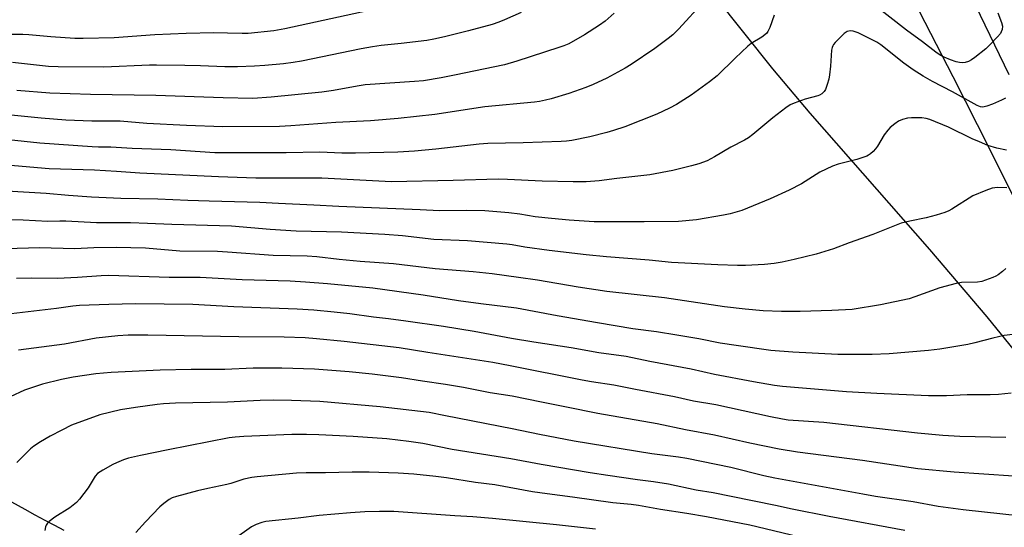
# Model space of a CAD drawing. Units: inches. Extents: x 1225770 to 1231770, y 561454 to 565454.
# Drawn here: x 1228162 to 1228489, y 563283 to 563452 of the extents above; entities that cross this region are included whole.
import ezdxf

# ---------------------------------------------------------------- set-up
doc = ezdxf.new("R2010")
doc.units = ezdxf.units.IN
doc.header["$MEASUREMENT"] = 0
for name, color, linetype in [('HYDRO-Single Line Stream', 4, 'Continuous'), ('NTRL-Farm Land', 3, 'Continuous'), ('TRANS-Driveway', 251, 'Continuous'), ('Undefined', 1, 'Continuous')]:
    doc.layers.add(name, color=color, linetype=linetype)

msp = doc.modelspace()

# ---------------------------------------------------------------- linework, layer by layer
at = {"layer": 'HYDRO-Single Line Stream'}
msp.add_lwpolyline([(1228156.67, 563292.94), (1228163.38, 563289.24), (1228166.7, 563287.44), (1228169.98, 563285.68), (1228173.19, 563283.99), (1228176.31, 563282.37)], dxfattribs=at)
at = {"layer": 'NTRL-Farm Land'}
msp.add_lwpolyline([(1228159.97, 563551.68), (1228178.93, 563568.89), (1228183.75, 563573.03), (1228188.26, 563576.64), (1228193.38, 563580.35), (1228197.78, 563583.08), (1228201.78, 563585.1), (1228205.65, 563586.52), (1228213.81, 563588.44), (1228280.26, 563589), (1228284.98, 563583.29), (1228302.92, 563565.24), (1228310.25, 563557.65), (1228321.5, 563545.11), (1228337.47, 563526.57), (1228356.09, 563504.4), (1228372.63, 563484.22), (1228411.54, 563435.36), (1228424, 563420.62), (1228463.76, 563375.35), (1228482.77, 563353.06), (1228491.85, 563341.92)], dxfattribs=at)
at = {"layer": 'TRANS-Driveway'}
for points in [[(1228469.49, 563476.11), (1228490.03, 563433.48)], [(1228492.63, 563390.88), (1228483.77, 563408.63), (1228471.58, 563432.65), (1228451.15, 563472.22)]]:
    msp.add_lwpolyline(points, dxfattribs=at)
at = {"layer": 'Undefined'}
for points, elevation in [([(1228280.21, 563455.21), (1228249.68, 563448.55), (1228246.07, 563447.96), (1228237.46, 563447.02), (1228235.56, 563446.99), (1228230.64, 563447.16), (1228226.12, 563447.22), (1228216.94, 563447.04), (1228206.54, 563446.58), (1228193.03, 563445.62), (1228182.78, 563445.36), (1228179.98, 563445.42), (1228172.04, 563445.89), (1228164.69, 563446.6), (1228162.72, 563446.7), (1228156.2, 563446.72)], 584), ([(1228388.81, 563457.65), (1228380.52, 563448.58), (1228378.52, 563446.63), (1228376.96, 563445.37), (1228372.53, 563442.05), (1228364.68, 563436.8), (1228362.67, 563435.55), (1228356.63, 563432.22), (1228352.05, 563430.13), (1228349.57, 563429.14), (1228343.96, 563427.18), (1228338.1, 563425.4), (1228336.25, 563424.9), (1228334.27, 563424.53), (1228332.53, 563424.31), (1228316.07, 563422.7), (1228299.47, 563420.22), (1228287.34, 563418.81), (1228278.14, 563418.09), (1228266.6, 563417.51), (1228251.65, 563416.38), (1228247.96, 563416.23), (1228229.12, 563416.11), (1228217.04, 563416.5), (1228203.9, 563417.16), (1228194.99, 563418), (1228185.6, 563418), (1228176.96, 563418.35), (1228168.75, 563418.96), (1228158.84, 563420)], 578), ([(1228486.43, 563453.93), (1228487.61, 563450.69), (1228487.91, 563449.44), (1228487.81, 563448.36), (1228487.52, 563447.56), (1228487.23, 563447.06), (1228486.31, 563445.94), (1228483.9, 563443.37), (1228482.42, 563441.97), (1228478.79, 563439.06), (1228477.65, 563438.26), (1228476.69, 563437.78), (1228475.57, 563437.44), (1228474.73, 563437.35), (1228473.63, 563437.44), (1228472.54, 563437.64), (1228470.66, 563438.28), (1228468.57, 563439.21), (1228467.3, 563439.86), (1228465.85, 563440.83), (1228461.37, 563444.29), (1228456.08, 563448.15), (1228444.05, 563457.51)], 576), ([(1228412.12, 563453.1), (1228410.72, 563449), (1228410.06, 563447.69), (1228409.55, 563447.02), (1228407.99, 563445.82), (1228404.54, 563443.7), (1228403.36, 563442.87), (1228399.16, 563438.91), (1228393.18, 563432.95), (1228390.66, 563430.99), (1228384.61, 563426.61), (1228379.71, 563423.52), (1228377.4, 563422.29), (1228373.13, 563420.34), (1228362.54, 563416.12), (1228358.77, 563414.82), (1228356.56, 563414.19), (1228350.94, 563412.79), (1228344.92, 563411.59), (1228343.18, 563411.36), (1228341.41, 563411.22), (1228328.81, 563410.73), (1228317.1, 563410.6), (1228314.2, 563410.36), (1228299.79, 563408.67), (1228292.69, 563407.99), (1228287.25, 563407.66), (1228273.11, 563407.36), (1228268.55, 563407.4), (1228261.32, 563407.66), (1228250.16, 563407.5), (1228229.85, 563407.44), (1228226.43, 563407.5), (1228211.84, 563408.5), (1228199.03, 563408.85), (1228191.94, 563409.36), (1228187.87, 563409.36), (1228185.7, 563409.45), (1228168.36, 563410.64), (1228154.74, 563412.09)], 576), ([(1228328.11, 563454.05), (1228322.58, 563451.54), (1228320.71, 563450.77), (1228318.48, 563450.06), (1228310.68, 563447.98), (1228302.74, 563445.97), (1228299.1, 563445.13), (1228296.85, 563444.74), (1228288.25, 563443.71), (1228281.65, 563443.06), (1228278.76, 563442.66), (1228275.03, 563441.96), (1228255.26, 563437.9), (1228252.4, 563437.4), (1228249.21, 563437.02), (1228243, 563436.46), (1228239.65, 563436.22), (1228233.96, 563435.97), (1228229.81, 563436.02), (1228221.65, 563436.35), (1228216.45, 563436.38), (1228207.06, 563436.59), (1228204.74, 563436.54), (1228189.63, 563435.86), (1228174.43, 563435.96), (1228171.2, 563436.13), (1228159.29, 563437.41)], 582), ([(1228359.04, 563453.75), (1228356.02, 563451.18), (1228354.12, 563449.81), (1228349.17, 563446.55), (1228343.92, 563443.64), (1228342.33, 563442.97), (1228340.65, 563442.39), (1228326.69, 563437.84), (1228322.6, 563436.68), (1228306.01, 563433.17), (1228301.55, 563432.33), (1228295.71, 563431.38), (1228292.77, 563431.08), (1228276.34, 563429.98), (1228273.66, 563429.59), (1228265.88, 563428.14), (1228262.01, 563427.59), (1228245.16, 563425.88), (1228239.08, 563425.45), (1228229.26, 563425.7), (1228206.89, 563426.53), (1228185.14, 563426.79), (1228171.63, 563427.3), (1228160.68, 563428.1)], 580), ([(1228488.91, 563425.55), (1228487.6, 563424.88), (1228484.64, 563423.56), (1228482.75, 563422.91), (1228481.4, 563422.64), (1228480.59, 563422.73), (1228479.49, 563423.19), (1228471.33, 563427.73), (1228464.76, 563431.08), (1228461.56, 563432.93), (1228458.32, 563435.02), (1228455.16, 563437.2), (1228447.54, 563443.3), (1228446.24, 563444.21), (1228439.98, 563447.28), (1228438.41, 563447.83), (1228437.35, 563447.94), (1228436.33, 563447.68), (1228435.39, 563447.06), (1228432.44, 563444.11), (1228431.88, 563443.44), (1228431.58, 563442.95), (1228431.37, 563442.42), (1228431.21, 563441.56), (1228430.87, 563436.21), (1228430.53, 563433.31), (1228430.29, 563431.88), (1228429.77, 563430.18), (1228429.13, 563428.52), (1228428.7, 563427.77), (1228427.91, 563427.02), (1228427.21, 563426.59), (1228426.67, 563426.38), (1228422.4, 563425.28), (1228418.8, 563423.98), (1228417.47, 563423.36), (1228415.99, 563422.35), (1228411.67, 563419.12), (1228405.01, 563413.55), (1228403.63, 563412.49), (1228402.31, 563411.71), (1228397.7, 563409.39), (1228392.29, 563406.14), (1228389.88, 563404.82), (1228387.18, 563403.81), (1228384.67, 563403.11), (1228378.46, 563401.62), (1228370.88, 563400.15), (1228359.9, 563398.96), (1228354.06, 563398.21), (1228349.77, 563397.88), (1228345.42, 563397.82), (1228335.17, 563398.04), (1228323.65, 563398.64), (1228320.56, 563398.73), (1228305.6, 563398.26), (1228285.07, 563397.85), (1228262.02, 563399.11), (1228240.04, 563399.06), (1228227.69, 563399.48), (1228201.57, 563400.68), (1228193.75, 563401.29), (1228186.47, 563401.76), (1228171.41, 563402.18), (1228157.35, 563403.37)], 574), ([(1228489.23, 563408.37), (1228486.08, 563409.05), (1228483.06, 563409.93), (1228480.29, 563411.06), (1228477.84, 563412.15), (1228470.03, 563415.96), (1228463.81, 563418.56), (1228462.55, 563418.89), (1228461.2, 563419.04), (1228457.77, 563419.07), (1228456.36, 563418.94), (1228454.72, 563418.47), (1228453.42, 563417.93), (1228452.23, 563417.12), (1228450.66, 563415.82), (1228449.88, 563414.99), (1228448.69, 563413.39), (1228446.46, 563409.69), (1228445.82, 563408.74), (1228445.02, 563407.9), (1228444.14, 563407.14), (1228443.43, 563406.66), (1228442.91, 563406.4), (1228439.59, 563405.3), (1228433.39, 563403.68), (1228431.49, 563403.02), (1228427.35, 563401), (1228421.21, 563397.2), (1228417.1, 563395.07), (1228410.77, 563392.26), (1228401.42, 563388.38), (1228397.57, 563387.27), (1228395.31, 563386.78), (1228386.32, 563385.28), (1228380.38, 563384.68), (1228368.97, 563384.54), (1228356.37, 563384.53), (1228352.39, 563384.6), (1228344.13, 563385.16), (1228338.23, 563385.66), (1228332.76, 563386.25), (1228327.75, 563387.09), (1228324.04, 563387.62), (1228316.03, 563388.21), (1228310.15, 563388.3), (1228301.04, 563388.22), (1228294.59, 563388.6), (1228267.56, 563389.64), (1228259.31, 563390.14), (1228247.6, 563390.62), (1228241.36, 563390.96), (1228224.56, 563391.39), (1228217.52, 563391.65), (1228207.47, 563392.14), (1228195.24, 563392.34), (1228185.5, 563392.78), (1228177.81, 563393.29), (1228170.45, 563393.98), (1228149.76, 563395.22)], 572), ([(1228489.43, 563395.9), (1228486.26, 563395.93), (1228484.56, 563395.73), (1228482.4, 563394.96), (1228478.15, 563393.2), (1228471.16, 563388.77), (1228470.12, 563388.21), (1228468.75, 563387.69), (1228465.94, 563386.82), (1228462.55, 563385.89), (1228457.13, 563384.8), (1228454.28, 563384.11), (1228444.89, 563380.39), (1228437.06, 563377.6), (1228431.89, 563375.61), (1228426.12, 563373.81), (1228418.76, 563372.05), (1228414.75, 563371.19), (1228412.14, 563370.77), (1228408.92, 563370.43), (1228402.65, 563370.14), (1228399.97, 563370.14), (1228393.44, 563370.3), (1228378.08, 563371.04), (1228370.65, 563371.9), (1228356.42, 563373), (1228349.67, 563373.65), (1228337.39, 563375.09), (1228329.37, 563376.18), (1228325.14, 563376.92), (1228323.42, 563377.14), (1228310.28, 563378.25), (1228299.11, 563378.72), (1228288.77, 563379.96), (1228282.86, 563380.4), (1228268.51, 563381.2), (1228253.45, 563381.48), (1228244.85, 563381.99), (1228231.94, 563383.09), (1228212.2, 563383.71), (1228204.08, 563384.07), (1228198.44, 563384.2), (1228187.1, 563384.3), (1228176.97, 563384.81), (1228174.95, 563384.82), (1228170.97, 563384.69), (1228162.78, 563385.14), (1228151.28, 563385.45)], 570), ([(1228489, 563369.07), (1228487.93, 563368.11), (1228486.51, 563367.02), (1228485.75, 563366.57), (1228484.69, 563366.1), (1228481.12, 563364.83), (1228479.66, 563364.62), (1228474.32, 563364.42), (1228472.58, 563364.16), (1228467.19, 563362.67), (1228458.85, 563359.69), (1228456.93, 563359.07), (1228447.45, 563357.01), (1228438.09, 563355.54), (1228431.25, 563355.14), (1228420.75, 563354.86), (1228414.53, 563354.87), (1228408.48, 563355.11), (1228402.51, 563355.61), (1228395.67, 563356.42), (1228375.77, 563359.36), (1228356.53, 563361.48), (1228347.09, 563362.95), (1228333.6, 563365.25), (1228327.29, 563366.16), (1228318.54, 563367.29), (1228312.25, 563367.96), (1228299.56, 563368.94), (1228285.73, 563370.65), (1228274.72, 563371.45), (1228267.71, 563372.06), (1228260.29, 563373), (1228257.11, 563373.19), (1228245.78, 563373.39), (1228230.7, 563374.54), (1228227.29, 563374.74), (1228214.82, 563374.83), (1228203.38, 563375.86), (1228193.67, 563376.12), (1228186.26, 563375.94), (1228179.91, 563375.58), (1228168.26, 563375.96), (1228157.13, 563375.66)], 568), ([(1228491.4, 563347.22), (1228488.47, 563346.87), (1228484.71, 563345.99), (1228478.71, 563344.44), (1228476.39, 563343.95), (1228467.17, 563342.37), (1228463.42, 563341.93), (1228450.28, 563340.82), (1228444.67, 563340.63), (1228433.31, 563340.58), (1228418.31, 563341.34), (1228411.04, 563341.95), (1228399.57, 563343.52), (1228394.24, 563344.38), (1228387.11, 563345.75), (1228379.83, 563346.98), (1228373.08, 563348.05), (1228365.18, 563349.14), (1228353.51, 563351.07), (1228340.05, 563353.41), (1228326.64, 563355.92), (1228314.71, 563357.36), (1228307.36, 563358.35), (1228295.58, 563360.3), (1228278.91, 563362.57), (1228263.88, 563363.98), (1228256.57, 563364.57), (1228251.47, 563364.88), (1228235.55, 563365.3), (1228221.57, 563366.1), (1228211.28, 563366.15), (1228191.23, 563366.77), (1228188.73, 563366.67), (1228180.84, 563366.12), (1228174.16, 563365.82), (1228165.65, 563365.92), (1228160.63, 563365.82)], 566), ([(1228490.85, 563327.77), (1228486.63, 563327.32), (1228483.81, 563327.19), (1228476.25, 563327.17), (1228469.4, 563326.89), (1228466.52, 563326.85), (1228463.33, 563326.88), (1228446.24, 563327.63), (1228436.1, 563328.21), (1228414.9, 563330.02), (1228412.28, 563330.32), (1228405.27, 563331.48), (1228392.35, 563333.97), (1228384.61, 563335.77), (1228370.85, 563338.29), (1228363.03, 563339.88), (1228353.88, 563341.09), (1228344.77, 563342.78), (1228332.31, 563344.66), (1228324.89, 563345.91), (1228312.5, 563348.22), (1228302.32, 563349.83), (1228289.81, 563351.63), (1228284.05, 563352.39), (1228279.1, 563352.94), (1228271.3, 563354.06), (1228266.11, 563354.63), (1228259.27, 563355.25), (1228253.73, 563355.64), (1228232.77, 563356.36), (1228219.14, 563357.13), (1228200.13, 563357.34), (1228191.28, 563357.19), (1228181.46, 563356.85), (1228179.29, 563356.64), (1228173.9, 563355.83), (1228156.89, 563353.83)], 564), ([(1228489.05, 563313.07), (1228473.74, 563313.36), (1228468.16, 563313.74), (1228459.71, 563314.53), (1228428.67, 563318.03), (1228416.83, 563318.78), (1228414.95, 563319.08), (1228410.91, 563319.89), (1228392.72, 563323.9), (1228385.39, 563325.1), (1228379.02, 563326.57), (1228366.05, 563328.95), (1228358.92, 563330.36), (1228351.44, 563331.51), (1228348.37, 563332.06), (1228324.51, 563336.85), (1228318.71, 563337.91), (1228297.21, 563341.19), (1228287.68, 563342.77), (1228269.43, 563344.89), (1228260.18, 563345.81), (1228256.42, 563346.08), (1228249.47, 563346.29), (1228234.37, 563346.39), (1228204.22, 563347), (1228197.71, 563346.95), (1228194.28, 563346.79), (1228187.01, 563345.99), (1228176.48, 563344.05), (1228161.31, 563342.07)], 562), ([(1228491.64, 563300.22), (1228471.85, 563301.53), (1228459.8, 563302.64), (1228441.49, 563305.43), (1228419.93, 563308.21), (1228413.78, 563309.2), (1228404.06, 563311.13), (1228392.36, 563313.82), (1228382.66, 563315.64), (1228373.32, 563317.63), (1228353.64, 563321.01), (1228343.21, 563323.15), (1228334.85, 563324.72), (1228325.14, 563326.76), (1228317.81, 563327.91), (1228308.95, 563329.61), (1228303, 563330.65), (1228295.38, 563331.7), (1228288.39, 563332.84), (1228278.72, 563334.03), (1228271.08, 563334.85), (1228259.54, 563335.76), (1228248.71, 563336.03), (1228239.2, 563336.02), (1228229.76, 563335.65), (1228218.59, 563335.59), (1228208.28, 563335.42), (1228192.05, 563334.64), (1228186.88, 563334.12), (1228179.42, 563333.06), (1228175.51, 563332.3), (1228169.25, 563330.69), (1228166.27, 563329.79), (1228163.3, 563328.73), (1228158.51, 563326.59)], 560), ([(1228506.34, 563285.61), (1228474.88, 563289.11), (1228466.58, 563290.21), (1228458.32, 563291.77), (1228445.78, 563293.53), (1228441.54, 563294.26), (1228412.4, 563299.57), (1228408.75, 563300.37), (1228397.78, 563303.13), (1228383.13, 563306.13), (1228380.35, 563306.57), (1228371.56, 563307.63), (1228345.78, 563311.85), (1228334.21, 563314.01), (1228325.2, 563315.88), (1228303.07, 563320.29), (1228297.55, 563321.31), (1228281.3, 563323.27), (1228261.33, 563324.94), (1228251.94, 563325.34), (1228245.8, 563325.45), (1228241.51, 563325.33), (1228230.62, 563324.82), (1228213.36, 563324.46), (1228209.44, 563324.22), (1228207.35, 563324.01), (1228200.1, 563323.02), (1228195.12, 563322.19), (1228188.25, 563320.55), (1228178.91, 563317.09), (1228175.63, 563315.5), (1228171.79, 563313.49), (1228168.53, 563311.62), (1228166.37, 563310.2), (1228165.24, 563309.3), (1228160.7, 563304.75)], 558), ([(1228455.51, 563282.26), (1228430.38, 563286.87), (1228418.17, 563289.27), (1228412.53, 563290.52), (1228397.9, 563293.54), (1228391.91, 563294.68), (1228386.2, 563295.62), (1228377.02, 563297.58), (1228372.12, 563298.34), (1228366.79, 563299.02), (1228356.89, 563300.44), (1228351, 563301.36), (1228334.78, 563304.12), (1228324.7, 563306.02), (1228305.27, 563309.1), (1228295.48, 563311.01), (1228290.85, 563311.7), (1228283.54, 563312.58), (1228272.42, 563313.35), (1228260.95, 563313.93), (1228256.87, 563314.07), (1228252.06, 563314), (1228236.1, 563313.43), (1228233.16, 563313.22), (1228231.23, 563312.91), (1228210.96, 563308.97), (1228201.72, 563307.08), (1228197.77, 563306.16), (1228196.12, 563305.68), (1228193.81, 563304.7), (1228192.54, 563304.06), (1228189.23, 563302.17), (1228187.51, 563301.09), (1228186.69, 563300.28), (1228184.4, 563296.41), (1228181.5, 563292.64), (1228180.53, 563291.52), (1228178.34, 563289.75), (1228173.31, 563286.58), (1228171.47, 563285.18), (1228170.87, 563284.6), (1228170.4, 563283.95), (1228170.17, 563283.39), (1228169.97, 563282.23)], 556), ([(1228420.21, 563280.1), (1228404.1, 563283.95), (1228389.71, 563286.74), (1228383.1, 563287.87), (1228374.39, 563289.15), (1228367.15, 563290.47), (1228364.66, 563290.8), (1228358.61, 563291.42), (1228345.23, 563293.29), (1228336.77, 563294.35), (1228331.96, 563295.07), (1228319.38, 563297.31), (1228312.94, 563298.15), (1228303.39, 563299.69), (1228299.86, 563300.13), (1228292.47, 563300.84), (1228287.27, 563301.21), (1228277.68, 563301.57), (1228272.09, 563301.59), (1228263.13, 563301.36), (1228256.78, 563301.38), (1228253.54, 563301.25), (1228240.49, 563300.06), (1228238.78, 563299.83), (1228236.05, 563299.24), (1228231.78, 563297.78), (1228230.43, 563297.42), (1228224.14, 563296.19), (1228220.7, 563295.39), (1228213.67, 563293.52), (1228212.3, 563293.02), (1228211.29, 563292.51), (1228209.51, 563291.21), (1228208.23, 563290.05), (1228203.47, 563285.08), (1228200.25, 563281.58)], 554), ([(1228352.82, 563282.7), (1228339.86, 563284.09), (1228318.61, 563286.2), (1228312.11, 563286.72), (1228306.11, 563287.03), (1228285.87, 563288.47), (1228281.14, 563288.52), (1228276.26, 563288.4), (1228271.49, 563288.1), (1228261.03, 563287.2), (1228254.09, 563286.3), (1228243.39, 563285.21), (1228242, 563284.89), (1228240.11, 563284.22), (1228238.6, 563283.38), (1228232.82, 563279.3)], 552)]:
    msp.add_lwpolyline(points, dxfattribs=dict(at, elevation=elevation))

doc.saveas('drawing.dxf')
